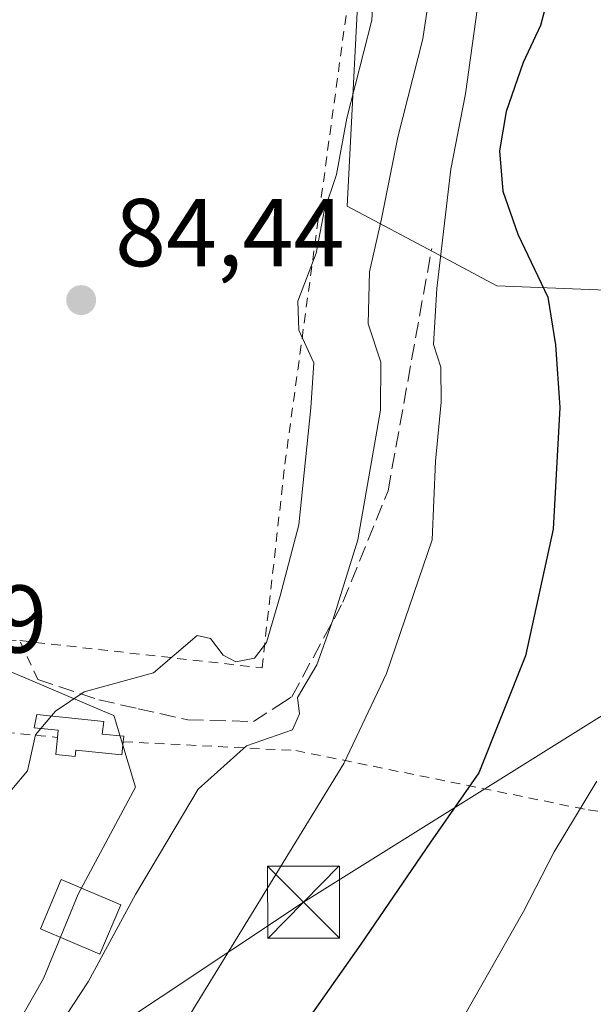
# Model space of a CAD drawing. Units: metres. Extents: x 603161 to 606604, y 4787052 to 4789417.
# Drawn here: x 605343 to 605403, y 4788679 to 4788782 of the extents above; entities that cross this region are included whole.
import ezdxf

# ---------------------------------------------------------------- set-up
doc = ezdxf.new("R2010")
doc.units = ezdxf.units.M
doc.header["$MEASUREMENT"] = 0
doc.linetypes.add('DGN Style 2', pattern=[1.6480167562047852, 0.988810053722871, -0.6592067024819142])
doc.linetypes.add('DGN Style 3', pattern=[2.307223458686699, 1.648016756204785, -0.6592067024819142])
for name, color, linetype, lineweight in [('Alambrada', 7, 'DGN Style 2', 0), ('Curva de nivel maestra', 30, 'Continuous', 30), ('Curva de nivel normal', 30, 'Continuous', 0), ('Edificación Cxs', 1, 'Continuous', 13), ('Edificación ligera Cxs', 1, 'Continuous', 0), ('Instalación de seguridad ciudadana CxS', 111, 'Continuous', 0), ('Núcleo urbano CxS', 7, 'Continuous', 0), ('Obra de contención lineal', 1, 'DGN Style 3', 13), ('Prado CxS', 92, 'Continuous', 0), ('Punto de cota en terreno', 7, 'Continuous', 0), ('Rótulo de punto de cota en terreno', 7, 'Continuous', 0), ('Suelo desnudo CxS', 253, 'Continuous', 0), ('Tendido', 6, 'Continuous', 0), ('Torre de tendido puntual', 7, 'Continuous', 0)]:
    doc.layers.add(name, color=color, linetype=linetype, lineweight=lineweight)
doc.styles.add('Style-Arial', font='txt')

# ---------------------------------------------------------------- blocks, each defined once
blk = doc.blocks.new('*U21')
at = {"layer": 'Núcleo urbano CxS', "color": 7, "linetype": 'Continuous', "lineweight": 0}
blk.add_polyline3d([(605340.5033, 4788714.501300001, 83.74280000000726), (605351.7811000004, 4788709.719500001, 85.52180000000226), (605352.9615000002, 4788709.218900001, 85.79260000000068), (605353.0248999996, 4788709.0089, 85.85390000000189), (605355.2103000004, 4788701.7479, 87.48330000000715), (605349.2433000002, 4788690.611099999, 88.0005999999994), (605345.6637000004, 4788681.8573, 88.23099999999977), (605337.7056999998, 4788667.9353, 86.70279999999912)], dxfattribs=at)
blk = doc.blocks.new('*U26')
at = {"layer": 'Prado CxS', "color": 92, "linetype": 'Continuous', "lineweight": 0}
for points in [[(605284.4014999997, 4788540.626900001, 88.24659999999858), (605315.8262999998, 4788629.739700001, 83.30749999999534), (605326.5698999995, 4788638.095699999, 86.07150000000547), (605328.1584999999, 4788646.4517, 85.21289999999863), (605332.1357000005, 4788658.3873, 84.55890000000363), (605337.7056999998, 4788667.9353, 86.70279999999912), (605345.6637000004, 4788681.8573, 88.23099999999977), (605349.2433000002, 4788690.611099999, 88.0005999999994), (605355.2103000004, 4788701.7479, 87.48330000000715), (605353.0248999996, 4788709.0089, 85.85390000000189), (605352.9615000002, 4788709.218900001, 85.79260000000068), (605351.7811000004, 4788709.719500001, 85.52180000000226), (605340.5033, 4788714.501300001, 83.74280000000726), (605338.9452999998, 4788715.161900001, 83.76330000000598), (605337.7566999998, 4788714.9507, 83.66809999999532), (605329.5411, 4788713.490900001, 82.24719999999797), (605328.2723000003, 4788716.5023, 83.44759999999951), (605325.7603000002, 4788722.465500001, 83.98089999999502), (605333.6183000002, 4788782.569900001, 83.86059999999998)], [(605379.3201000001, 4788802.6163, 85.44809999999416), (605377.2489, 4788762.2171, 86.56369999999879), (605386.7593, 4788757.1461, 94.35340000000724), (605392.7887000004, 4788753.931299999, 98.26170000000275), (605432.1505000005, 4788752.3751, 110.9983999999968), (605444.5774999997, 4788751.859099999, 116.2737000000052), (605446.6481, 4788812.975099999, 101.465200000006)]]:
    blk.add_polyline3d(points, dxfattribs=at)
blk = doc.blocks.new('5PATER')
at = {"layer": 'Suelo desnudo CxS', "linetype": 'Continuous', "lineweight": 0}
h = blk.add_hatch(color=51, dxfattribs=at)
edge = h.paths.add_edge_path()
edge.add_ellipse((0, 0), major_axis=(-0.1095731443231308, -0.1110710700762829), ratio=0.9994222409660322, start_angle=0, end_angle=360)
blk = doc.blocks.new('5TTEND')
at = {"layer": 'Instalación de seguridad ciudadana CxS', "color": 7, "linetype": 'Continuous', "lineweight": 0}
for p, q in [((-0.375, 0.3754), (0.375, -0.3746)), ((0.3720000000000001, 0.3784000000000001), (-0.3720000000000001, -0.3776))]:
    blk.add_line(p, q, dxfattribs=at)
at = {"layer": 'Instalación de seguridad ciudadana CxS', "color": 7, "linetype": 'Continuous', "lineweight": 0, "flags": 128}
blk.add_lwpolyline([(-0.375, -0.3746), (0.375, -0.3746), (0.375, 0.3754), (-0.375, 0.3754), (-0.3720000000000001, -0.3776)], dxfattribs=at)

msp = doc.modelspace()

# ---------------------------------------------------------------- linework, layer by layer
at = {"layer": 'Alambrada', "color": 7, "linetype": 'DGN Style 2', "lineweight": 0, "extrusion": (-0.2553615949972964, -0.5356795636374663, 0.8048837561422213), "elevation": -2719725.369515377, "flags": 128}
msp.add_lwpolyline([(-1514226.028497623, 3688951.078686828), (-1514217.736234171, 3688955.769700502), (-1514207.19758927, 3688960.524916927)], dxfattribs=at)
at = {"layer": 'Alambrada', "color": 7, "linetype": 'DGN Style 2', "lineweight": 0}
for points in [[(605345.0601000005, 4788712.970100001, 84.69710000000487), (605343.1801000005, 4788717.0101, 84.35340000000724), (605368.3800999997, 4788714.170100001, 94.00999999999476), (605370.7600999996, 4788735.360099999, 91.273199999996), (605380.1001000004, 4788803.940099999, 101.6891000000032), (605350.2701000003, 4788813.220100001, 85.37339999999676)], [(605353.9501, 4788706.4901, 90.49529999999504), (605371.8800999997, 4788705.5701, 95.56750000000466), (605402.3201000001, 4788699.390100001, 105.2265999999945), (605448.8300999999, 4788692.7501, 130.2709000000032)]]:
    msp.add_polyline3d(points, dxfattribs=at)
at = {"layer": 'Curva de nivel maestra', "color": 30, "linetype": 'Continuous', "lineweight": 30, "elevation": 100, "flags": 128}
msp.add_lwpolyline([(605398.54, 4788785.4801), (605397.3600000005, 4788781.0001), (605395.5499999998, 4788777.1501), (605393.7699999996, 4788772.0701), (605393.0800000001, 4788767.9801), (605393.4199999999, 4788763.790100001), (605394.9800000006, 4788759.3101), (605398.1200000001, 4788752.7601), (605398.8899999997, 4788747.800100001), (605399.3700000001, 4788741.280099999), (605398.6799999997, 4788728.620100001), (605395.79, 4788715.4301), (605390.9400000004, 4788703.2501), (605385.9000000004, 4788696.020099999), (605378.6600000003, 4788685.420100001), (605369.4500000002, 4788672.3301)], dxfattribs=at)
at = {"layer": 'Curva de nivel normal', "color": 30, "linetype": 'Continuous', "lineweight": 0, "flags": 128}
for points, elevation in [([(605343.54, 4788671.199999999), (605350.2800000003, 4788681.49), (605355.2100000001, 4788690.58), (605361.7400000002, 4788701.550000001), (605366.7800000003, 4788706.07), (605371.54, 4788707.74), (605372.2800000003, 4788709.380000001), (605372.0700000003, 4788711.08), (605374.0800000001, 4788714.49), (605375.7400000002, 4788719.119999999), (605378.3399999999, 4788727.49), (605380.7100000001, 4788740.980000001), (605380.75, 4788745.980000001), (605379.4299999997, 4788749.980000001), (605379.5599999996, 4788755.380000001), (605380.8200000003, 4788760.91), (605382.5199999996, 4788769.380000001), (605385.1200000001, 4788779.619999999), (605387.5099999999, 4788795.640000001)], 89.99999999999999), ([(605346.4740000004, 4788709.169600001), (605346.9000000004, 4788709.680000001), (605349.8700000001, 4788711.689999999), (605357.0800000001, 4788713.67), (605361.6299999999, 4788717.539999999), (605363.0199999996, 4788717.24), (605364.3399999999, 4788715.49), (605365.6399999997, 4788714.800000001), (605367.5899999999, 4788715.180000001), (605368.8600000005, 4788716.82), (605370.2800000003, 4788721.66), (605372.2100000001, 4788729.060000001), (605373.4699999997, 4788741.230000001), (605373.7599999999, 4788745.9), (605372.2199999997, 4788749.300000001), (605372.1200000001, 4788752.32), (605374.0199999996, 4788757.34), (605374.8300000001, 4788761.680000001), (605376.1299999999, 4788765.52), (605377.2100000001, 4788771.369999999), (605379.7999999998, 4788781.560000001), (605380.0300000003, 4788785.9)], 85), ([(605390.9800000006, 4788784.16), (605389.5300000003, 4788773.9), (605388.0099999999, 4788766.050000001), (605386.5700000003, 4788753.65), (605386.2100000001, 4788747.82), (605386.9800000006, 4788745.460000001), (605387.0300000003, 4788741.82), (605386.4400000004, 4788735.680000001), (605386.0700000003, 4788727.51), (605381.3399999999, 4788713.57), (605376.8799999999, 4788704.230000001), (605358.8799999999, 4788674.859999999)], 95), ([(605345.3866999998, 4788707.867000001), (605346.4740000004, 4788709.169600001)], 85), ([(605342.3043000001, 4788701.3958), (605342.3399999999, 4788701.529999999), (605344, 4788703.470000001), (605344.8300000001, 4788707.199999999), (605345.3866999998, 4788707.867000001)], 85), ([(605403.2199999997, 4788702.369999999), (605398.7800000003, 4788695.039999999), (605395.5700000003, 4788688.83), (605388.5, 4788676.369999999), (605374.5599999996, 4788653.26), (605365.1100000005, 4788635.07), (605361.5099999999, 4788624.279999999), (605362.0599999996, 4788615.84), (605365.5, 4788607.76), (605371.3300000001, 4788597.779999999), (605377.5, 4788588.34), (605380.8799999999, 4788581.4), (605382.6299999999, 4788573.92), (605383.2599999999, 4788566.09), (605381.9199999999, 4788560.66), (605377.4199999999, 4788559.34), (605375.1201, 4788559.6314)], 105)]:
    msp.add_lwpolyline(points, dxfattribs=dict(at, elevation=elevation))
at = {"layer": 'Edificación Cxs', "color": 1, "linetype": 'Continuous', "lineweight": 13, "elevation": 90.85629999999946, "flags": 128}
msp.add_lwpolyline([(605353.9501, 4788706.4901), (605353.8000999996, 4788705.110099999), (605349.0100999996, 4788705.610099999), (605348.9401000004, 4788704.960100001), (605346.9200999998, 4788705.170100001), (605347.1001000004, 4788706.940099999), (605347.1700999998, 4788707.6801), (605344.6901000004, 4788707.940099999), (605344.9401000004, 4788709.3301), (605351.9200999998, 4788708.600099999), (605351.7701000003, 4788707.290100001), (605354.0100999996, 4788707.050100001)], close=True, dxfattribs=at)
at = {"layer": 'Edificación Cxs', "color": 1, "linetype": 'Continuous', "lineweight": 13}
for points in [[(605347.1001000004, 4788706.940099999, 86.31750000000466), (605347.1700999998, 4788707.6801, 86.2725999999966), (605344.6901000004, 4788707.940099999, 85.53560000000289), (605344.9401000004, 4788709.3301, 85.3237999999983), (605351.9200999998, 4788708.600099999, 89.90080000000307), (605351.7701000003, 4788707.290100001, 89.7265999999945), (605354.0100999996, 4788707.050100001, 90.85629999999946), (605353.9501, 4788706.4901, 90.49529999999504)], [(605353.9501, 4788706.4901, 90.49529999999504), (605353.8000999996, 4788705.110099999, 89.60409999999683), (605349.0100999996, 4788705.610099999, 87.3018000000011), (605348.9401000004, 4788704.960100001, 87.16019999999844), (605346.9200999998, 4788705.170100001, 86.38520000000426), (605347.1001000004, 4788706.940099999, 86.31750000000466)]]:
    msp.add_polyline3d(points, dxfattribs=at)
at = {"layer": 'Edificación ligera Cxs', "color": 1, "linetype": 'Continuous', "lineweight": 0}
msp.add_polyline3d([(605353.6901000004, 4788689.5101, 90.78630000000703), (605351.5100999996, 4788684.390100001, 90.77390000000014), (605345.3300999999, 4788687.020099999, 88.91719999999623), (605347.5000999998, 4788692.140100001, 88.24379999999655), (605353.6901000004, 4788689.5101, 90.78630000000703)], dxfattribs=at)
msp.add_3dface([(605353.6901000004, 4788689.5101, 90.78630000000703), (605351.5100999996, 4788684.390100001, 90.78630000000703), (605345.3300999999, 4788687.020099999, 90.78630000000703), (605347.5000999998, 4788692.140100001, 90.78630000000703)], dxfattribs=at)
at = {"layer": 'Núcleo urbano CxS', "color": 7, "linetype": 'Continuous', "lineweight": 0}
msp.add_polyline3d([(605350.8322999999, 4788821.261299999, 83.96799999999348), (605352.9301000005, 4788823.040100001, 84.35109999999986), (605375.5201000003, 4788824.640100001, 90.53010000000359), (605397.3300999999, 4788825.0001, 91.64930000000459), (605424.0601000005, 4788825.450099999, 96.028999999995), (605425.2701000003, 4788840.4301, 92.89969999999448), (605444.0325999996, 4788850.890699999, 92.55190000000584), (605448.3901000004, 4788853.3201, 92.89569999999367), (605449.7566999998, 4788826.9593, 99.4204000000027), (605446.6481, 4788812.975099999, 101.465200000006), (605444.5774999997, 4788751.859099999, 116.2737000000052), (605432.1505000005, 4788752.3751, 110.9983999999968), (605392.7887000004, 4788753.931299999, 98.26170000000275), (605386.7593, 4788757.1461, 94.35340000000724), (605377.2489, 4788762.2171, 86.56369999999879), (605379.3201000001, 4788802.6163, 85.44809999999416), (605364.8202999998, 4788815.5637, 86.70669999999518)], close=True, dxfattribs=at)
for points in [[(605350.8322999999, 4788821.261299999, 83.96799999999348), (605364.8202999998, 4788815.5637, 86.70669999999518), (605379.3201000001, 4788802.6163, 85.44809999999416), (605377.2489, 4788762.2171, 86.56369999999879), (605386.7593, 4788757.1461, 94.35340000000724), (605392.7887000004, 4788753.931299999, 98.26170000000275), (605432.1505000005, 4788752.3751, 110.9983999999968), (605444.5774999997, 4788751.859099999, 116.2737000000052), (605446.6481, 4788812.975099999, 101.465200000006), (605449.7566999998, 4788826.9593, 99.4204000000027), (605448.3901000004, 4788853.3201, 92.89569999999367)], [(605284.4014999997, 4788540.626900001, 88.24659999999858), (605315.8262999998, 4788629.739700001, 83.30749999999534), (605326.5698999995, 4788638.095699999, 86.07150000000547), (605328.1584999999, 4788646.4517, 85.21289999999863), (605332.1357000005, 4788658.3873, 84.55890000000363), (605337.7056999998, 4788667.9353, 86.70279999999912), (605345.6637000004, 4788681.8573, 88.23099999999977), (605349.2433000002, 4788690.611099999, 88.0005999999994), (605355.2103000004, 4788701.7479, 87.48330000000715), (605353.0248999996, 4788709.0089, 85.85390000000189), (605352.9615000002, 4788709.218900001, 85.79260000000068), (605351.7811000004, 4788709.719500001, 85.52180000000226), (605340.5033, 4788714.501300001, 83.74280000000726), (605338.9452999998, 4788715.161900001, 83.76330000000598), (605337.7566999998, 4788714.9507, 83.66809999999532), (605329.5411, 4788713.490900001, 82.24719999999797)]]:
    msp.add_polyline3d(points, dxfattribs=at)
at = {"layer": 'Obra de contención lineal', "color": 1, "linetype": 'DGN Style 3', "lineweight": 13}
for points in [[(605352.6201, 4788853.7401, 83.89740000000165), (605352.9301000005, 4788823.040100001, 90.17440000000352), (605350.2701000003, 4788813.220100001, 85.37339999999676), (605337.2600999996, 4788814.3301, 81.96189999999478), (605333.6901000004, 4788795.720100001, 83.8353999999963), (605330.1001000004, 4788780.5701, 83.340200000006), (605327.1801000005, 4788773.0101, 82.55439999999362), (605327.0301000001, 4788772.630100001, 82.52509999999893), (605327.8300999999, 4788769.090100001, 82.78830000000016), (605325.2100999998, 4788751.800100001, 83.83550000000105), (605321.6700999998, 4788730.850099999, 83.46450000000186), (605321.2200999996, 4788724.300100001, 82.96240000000398), (605327.3501000004, 4788717.8301, 85.05849999999919), (605343.1801000005, 4788717.0101, 84.35340000000724)], [(605345.0601000005, 4788712.970100001, 84.69710000000487), (605351.4200999998, 4788710.850099999, 89.33209999999963), (605355.5100999996, 4788709.920100001, 91.12260000000242), (605360.6601, 4788708.7601, 94.43829999999434), (605367.4801000003, 4788708.590100001, 97.71189999999478), (605370.0100999996, 4788710.220100001, 97.68979999999283), (605371.4901000002, 4788711.170100001, 98.7329000000027), (605376.8000999996, 4788721.0001, 101.1208999999944), (605381.4901000002, 4788732.610099999, 103.3923000000068), (605386.0301000001, 4788757.8101, 114.4600999999966)]]:
    msp.add_polyline3d(points, dxfattribs=at)
at = {"layer": 'Prado CxS', "color": 92, "linetype": 'Continuous', "lineweight": 0}
for points in [[(605350.8322999999, 4788821.261299999, 83.96799999999348), (605364.8202999998, 4788815.5637, 86.70669999999518), (605379.3201000001, 4788802.6163, 85.44809999999416), (605377.2489, 4788762.2171, 86.56369999999879), (605386.7593, 4788757.1461, 94.35340000000724), (605392.7887000004, 4788753.931299999, 98.26170000000275), (605432.1505000005, 4788752.3751, 110.9983999999968), (605444.5774999997, 4788751.859099999, 116.2737000000052), (605446.6481, 4788812.975099999, 101.465200000006), (605449.7566999998, 4788826.9593, 99.4204000000027), (605448.3901000004, 4788853.3201, 92.89569999999367)], [(605284.4014999997, 4788540.626900001, 88.24659999999858), (605315.8262999998, 4788629.739700001, 83.30749999999534), (605326.5698999995, 4788638.095699999, 86.07150000000547), (605328.1584999999, 4788646.4517, 85.21289999999863), (605332.1357000005, 4788658.3873, 84.55890000000363), (605337.7056999998, 4788667.9353, 86.70279999999912), (605345.6637000004, 4788681.8573, 88.23099999999977), (605349.2433000002, 4788690.611099999, 88.0005999999994), (605355.2103000004, 4788701.7479, 87.48330000000715), (605353.0248999996, 4788709.0089, 85.85390000000189), (605352.9615000002, 4788709.218900001, 85.79260000000068), (605351.7811000004, 4788709.719500001, 85.52180000000226), (605340.5033, 4788714.501300001, 83.74280000000726), (605338.9452999998, 4788715.161900001, 83.76330000000598), (605337.7566999998, 4788714.9507, 83.66809999999532), (605329.5411, 4788713.490900001, 82.24719999999797)]]:
    msp.add_polyline3d(points, dxfattribs=at)
at = {"layer": 'Tendido', "color": 6, "linetype": 'Continuous', "lineweight": 0}
msp.add_polyline3d([(605298.6442, 4788640.5547, 85.4140999999945), (605372.6958999997, 4788689.777000001, 96.98010000000068), (605453.9519999997, 4788740.6215, 117.0241999999998), (605432.3311000001, 4788692.893999999, 120.7826000000059), (605408.2862, 4788606.395400001, 124.8392000000022), (605394.6226000005, 4788468.4562, 145.0247999999992), (605397.3899999997, 4788400.49, 145.168399999995)], dxfattribs=at)

# ---------------------------------------------------------------- block references
at = {"layer": 'Núcleo urbano CxS', "color": 7, "linetype": 'Continuous', "lineweight": 0}
msp.add_blockref('*U21', (0, 0), dxfattribs=at)
at = {"layer": 'Prado CxS', "color": 92, "linetype": 'Continuous', "lineweight": 0}
msp.add_blockref('*U26', (0, 0), dxfattribs=at)
at = {"layer": 'Punto de cota en terreno', "color": 7, "linetype": 'Continuous', "lineweight": 0, "xscale": 10, "yscale": 10, "zscale": 10}
msp.add_blockref('5PATER', (605349.5700000003, 4788752.439999999, 84.44000000000233), dxfattribs=at)
at = {"layer": 'Torre de tendido puntual', "color": 7, "linetype": 'Continuous', "lineweight": 0, "xscale": 10, "yscale": 10, "zscale": 10}
msp.add_blockref('5TTEND', (605372.6958999997, 4788689.777000001, 96.98010000000068), dxfattribs=at)

# ---------------------------------------------------------------- texts
at = {"layer": 'Rótulo de punto de cota en terreno', "color": 7, "linetype": 'Continuous', "lineweight": 0, "style": 'Style-Arial'}
for s, p in [('84,44', (605353.0977999996, 4788755.967800001)), ('78,59', (605322.1777999997, 4788715.7578))]:
    msp.add_text(s, height=7.000000000000002, dxfattribs=at).set_placement(p)

doc.saveas('drawing.dxf')
